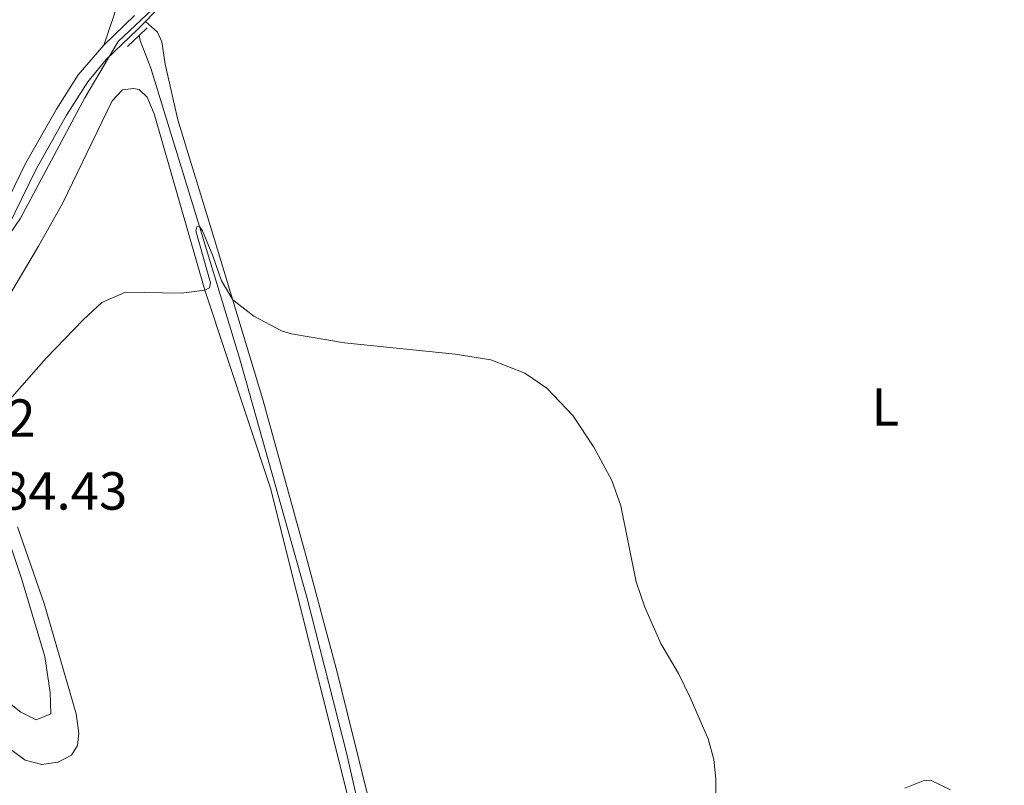
# Model space of a CAD drawing. Units: metres. Extents: x 644537 to 649054, y 713557 to 716620.
# Drawn here: x 647240 to 647424, y 714702 to 714845 of the extents above; entities that cross this region are included whole.
import ezdxf
from ezdxf.enums import TextEntityAlignment as Align

# ---------------------------------------------------------------- set-up
doc = ezdxf.new("R2010")
doc.units = ezdxf.units.M
doc.header["$MEASUREMENT"] = 0
doc.linetypes.add('DGN Style 2', pattern=[49.568336, 29.741002, -19.827334])
doc.linetypes.add('DGN Style 3', pattern=[69.39567, 49.568336, -19.827334])
for name, color, linetype, lineweight in [('Carátula', 7, 'Continuous', 5), ('Elementos auxiliares', 7, 'Continuous', 5), ('Entidades rústicas y varios', 7, 'Continuous', 5), ('Hidrografía', 7, 'Continuous', 5), ('Relieve y altimetría', 7, 'Continuous', 5), ('Textos de rotulación', 7, 'Continuous', 5), ('Trazados', 7, 'Continuous', 5), ('Viales y ferrocarril', 7, 'Continuous', 5)]:
    doc.layers.add(name, color=color, linetype=linetype, lineweight=lineweight)
doc.styles.add('Style-arial', font='arial.shx', dxfattribs={"bigfont": 'arialbig.shx'})
doc.styles.add('Style-Arial Narrow', font='txt')

msp = doc.modelspace()

# ---------------------------------------------------------------- linework, layer by layer
at = {"layer": 'Carátula', "color": 7, "linetype": 'Continuous', "lineweight": 5}
msp.add_3dface([(644600.37, 713556.81), (649054.37, 713651.16), (648991.48, 716620.5), (644537.47, 716526.16)], dxfattribs=at)
at = {"layer": 'Elementos auxiliares', "color": 250, "linetype": 'Continuous', "lineweight": 5}
msp.add_3dface([(648886.74, 714041.48), (645466.31, 713969.03), (645417.88, 716282.43), (648837.18, 716354.89)], dxfattribs=at)
at = {"layer": 'Entidades rústicas y varios', "color": 92, "linetype": 'Continuous', "lineweight": 5}
for points in [[(647316.03, 715347.72, 489.66), (647311.14, 715309.2, 488.4), (647310.18, 715294.71, 487.93), (647308.38, 715279, 487.41), (647306.2, 715254.04, 487.15), (647305.71, 715242.32, 487.03), (647303.6, 715214.8, 486.73), (647302.53, 715192.03, 486.14), (647301.65, 715179.3, 485.6), (647300.59, 715154.09, 485.08), (647298.8, 715123.46, 484.52), (647297.54, 715110.85, 484.36), (647282.87, 715002.91, 483.11), (647280.88, 714990.16, 482.67), (647271.48, 714932.49, 482.15), (647266.92, 714902, 481.61), (647259.8, 714859.54, 481.16), (647258.71, 714850.57, 481), (647257.78, 714846.32, 480.9), (647255.79, 714840.47, 480.81)], [(647309.58, 714682.48, 478.27), (647299.46, 714723.15, 478.69), (647293.7, 714744.82, 478.81), (647285.56, 714774.2, 479.53), (647276.47, 714804.29, 480.29), (647269.68, 714826.5, 480.38), (647267.31, 714836.94, 480.43), (647266.66, 714841.1, 480.57), (647265.83, 714842.91, 480.71), (647263.63, 714844.9, 480.82)], [(647238.58, 714794.43, 480.61), (647243.61, 714802.88, 480.57), (647248.09, 714810.85, 480.57), (647257.35, 714830.08, 480.57), (647259.28, 714832.11, 480.45), (647261.37, 714832.38, 480.38), (647262.4, 714832.16, 480.36), (647263.92, 714830.75, 480.36), (647265.26, 714827.66, 480.38), (647274.72, 714794.66, 480), (647286.98, 714757.63, 479.16), (647301.76, 714698.94, 478.64), (647304.28, 714687.12, 478.55), (647310.42, 714654.1, 478.36), (647314.04, 714637.62, 478.05), (647325.77, 714596.74, 476.76), (647330.78, 714580.96, 476.67), (647331.88, 714575.05, 476.6), (647331.93, 714571.67, 476.55), (647331.47, 714569.05, 476.48), (647328.66, 714563.54, 476.32), (647327.21, 714562.17, 476.29), (647324.31, 714560.24, 476.2), (647318.28, 714557.21, 476.08)], [(647238.65, 714708.51, 478.97), (647241.12, 714706.68, 478.83), (647244.21, 714705.93, 478.76), (647247.29, 714706.36, 478.71), (647249.79, 714707.64, 478.71), (647250.91, 714709.48, 478.71), (647251.11, 714711.74, 478.71), (647250.61, 714715.4, 478.76), (647244.66, 714736.01, 478.88), (647239.68, 714750.34, 479.35)], [(647414.24, 714701.16, 481.49), (647410.5, 714702.98, 481.35), (647409.15, 714702.84, 481.18), (647405.72, 714701.46, 481.09)]]:
    msp.add_polyline3d(points, dxfattribs=at)
at = {"layer": 'Hidrografía', "color": 142, "linetype": 'DGN Style 3', "lineweight": 15}
msp.add_polyline3d([(647262.42, 714842.3, 479.99), (647262.63, 714841.38, 479.97), (647264.6, 714836.19, 479.93), (647273.7, 714806.56, 480), (647281.27, 714781.72, 479.25), (647293.79, 714737.18, 478.54), (647301.25, 714708.11, 478.12), (647308.66, 714675.35, 477.79), (647310.16, 714669.97, 477.79), (647313.92, 714651.65, 477.46), (647330.82, 714594.9, 476.24), (647336.98, 714569.52, 475.77), (647336.84, 714567.4, 475.73), (647336.22, 714565.98, 475.68), (647334.83, 714564.43, 475.68), (647330.54, 714561.43, 475.54), (647328.23, 714560.32, 475.48)], dxfattribs=at)
at = {"layer": 'Relieve y altimetría', "color": 30, "linetype": 'Continuous', "lineweight": 5, "elevation": 480, "flags": 128}
for points in [[(647237.28, 714773.11), (647245.04, 714781.91), (647251.92, 714789.12), (647255.47, 714792.32), (647259.88, 714794.24), (647270.27, 714794.11), (647274.72, 714794.66), (647275.59, 714795.09), (647275.75, 714796.03), (647273.02, 714805.76), (647273.24, 714806.5), (647273.7, 714806.56), (647274.31, 714805.75), (647276.21, 714801.09), (647277.84, 714796.36), (647279.94, 714792.81), (647283.88, 714789.75), (647289.05, 714787.06), (647290.96, 714786.47), (647300.83, 714784.76), (647321.56, 714782.68), (647328.27, 714781.61), (647334.6, 714779.13), (647338.71, 714776.29), (647343.61, 714771.17)], [(647343.61, 714771.17), (647347.52, 714765.26), (647350.9, 714759.02), (647352.55, 714754.29), (647355.43, 714740.06), (647357.08, 714735.35), (647360.08, 714728.51), (647363.34, 714722.93), (647365.52, 714718.43), (647368.89, 714710.69), (647369.95, 714706.83), (647370.36, 714703.13), (647370.28, 714697.73)], [(647238.5, 714717.15), (647240.28, 714715.67), (647243.12, 714714.25), (647245.92, 714715.35), (647245.8, 714719.4), (647244.75, 714726.08), (647240.45, 714740.5), (647232.8, 714763.47)]]:
    msp.add_lwpolyline(points, dxfattribs=at)
at = {"layer": 'Trazados', "color": 250, "linetype": 'Continuous', "lineweight": 5, "ltscale": 0.5}
msp.add_polyline3d([(647265.97, 714848.19, 480.83), (647258.52, 714841.19, 480.81), (647252.26, 714830.6, 480.79), (647240.19, 714808.09, 480.9), (647225.18, 714786.11, 481.15)], dxfattribs=at)
at = {"layer": 'Viales y ferrocarril', "color": 250, "linetype": 'DGN Style 3', "lineweight": 5}
msp.add_line((647255.79, 714840.47, 480.81), (647261.57, 714846.02, 480.82), dxfattribs=at)
at = {"layer": 'Viales y ferrocarril', "color": 250, "linetype": 'Continuous', "lineweight": 5}
msp.add_line((647262.15, 714843.48, 480.82), (647263.63, 714844.9, 480.82), dxfattribs=at)
at = {"layer": 'Viales y ferrocarril', "color": 1, "linetype": 'DGN Style 2', "lineweight": 5}
for p, q in [((647262.42, 714842.3, 480.72), (647263.91, 714843.72, 480.73)), ((647260.27, 714840.26, 480.71), (647262.42, 714842.3, 480.72))]:
    msp.add_line(p, q, dxfattribs=at)
at = {"layer": 'Viales y ferrocarril', "color": 250, "linetype": 'Continuous', "lineweight": 5}
for points in [[(647263.63, 714844.9, 480.82), (647269.61, 714851.18, 480.85), (647282.64, 714868.42, 481.18), (647309.21, 714902.05, 481.75), (647326.87, 714923.88, 482.27), (647334.49, 714933.83, 482.57), (647343.39, 714944.02, 482.99), (647351.34, 714950.26, 483.37), (647354.63, 714951.94, 483.58), (647359.68, 714953.77, 483.72), (647392.7, 714962.35, 484.78), (647403.13, 714965.73, 485.25)], [(647142.05, 714730.72, 484.19), (647144.2, 714733.9, 483.89), (647151.36, 714741.68, 483.8), (647168.69, 714758.44, 483.65), (647173.14, 714762.12, 483.49), (647177.38, 714765.08, 483.25), (647181.54, 714767.26, 483.16), (647186.07, 714768.81, 483.08), (647196.19, 714770.93, 482.97), (647206.58, 714772.45, 482.57), (647210.52, 714773.69, 482.31), (647214.09, 714775.25, 482.03), (647218.51, 714777.8, 481.66), (647223.01, 714781.2, 481.28), (647226.57, 714785.23, 481.15), (647229.74, 714789.98, 481.04), (647243.14, 714817.27, 480.97), (647248.85, 714827.36, 480.88), (647252.81, 714833.64, 480.81), (647256.23, 714837.8, 480.81), (647262.15, 714843.48, 480.82)]]:
    msp.add_polyline3d(points, dxfattribs=at)
at = {"layer": 'Viales y ferrocarril', "color": 250, "linetype": 'DGN Style 3', "lineweight": 5}
msp.add_polyline3d([(647219.4, 714781.28, 481.47), (647221.48, 714782.85, 481.28), (647224.79, 714786.6, 481.15), (647227.8, 714791.1, 481.04), (647241.16, 714818.32, 480.97), (647246.93, 714828.51, 480.88), (647250.99, 714834.95, 480.81), (647255.79, 714840.47, 480.81)], dxfattribs=at)

# ---------------------------------------------------------------- texts
at = {"layer": 'Entidades rústicas y varios', "color": 92, "linetype": 'Continuous', "lineweight": 5, "style": 'Style-Arial Narrow'}
msp.add_text('L', height=7, dxfattribs=at).set_placement((647402.05, 714772.8, 483.1), align=Align.MIDDLE_CENTER)
at = {"layer": 'Textos de rotulación', "color": 250, "linetype": 'Continuous', "lineweight": 5, "style": 'Style-arial'}
for s, p in [('482.22', (647213.87, 714767.21, 482.22)), ('484.43', (647231.06, 714753.58, 484.43))]:
    msp.add_text(s, height=7, dxfattribs=at).set_placement(p)

# ---------------------------------------------------------------- meshes
at = {"layer": 'Viales y ferrocarril', "color": 20, "linetype": 'Continuous', "lineweight": 5}
mesh = msp.add_polyface(dxfattribs=at)
corners = [(647109.93, 714764.21, 486.78), (647111.3, 714767.46, 486.78), (647115.62, 714765.3, 486.55), (647113.83, 714762.25, 486.55), (647120.38, 714762.07, 485.96), (647118.23, 714759.27, 485.96), (647121.86, 714756.1, 485.63), (647124.36, 714758.59, 485.63), (647127.91, 714754.49, 485.39), (647125.13, 714752.32, 485.39), (647130.56, 714744.64, 484.83), (647133.55, 714746.51, 484.83), (647138.11, 714738.16, 484.31), (647135.01, 714736.49, 484.31), (647142.05, 714730.72, 484.19), (647141.09, 714725, 484.13), (647159.77, 714697.24, 483.66), (647156.64, 714695.62, 483.66), (647186.51, 714644.76, 480.02), (647183.4, 714643.11, 480.02), (647202.07, 714609.09, 477.83), (647205.17, 714610.77, 477.83), (647222.28, 714578.63, 475.55), (647219.18, 714576.95, 475.55), (647232.85, 714552.12, 474.73), (647235.97, 714553.76, 474.73), (647250.39, 714525.04, 474.01), (647247.24, 714523.48, 474.02), (647251.4, 714523.04, 473.96), (647254.11, 714517.65, 473.83), (647254.24, 714509.55, 473.67), (647257.36, 714511.18, 473.67), (647273.88, 714473.51, 472.83), (647276.99, 714475.17, 472.83), (647283.52, 714455.14, 472.38), (647292.62, 714444.94, 472.08), (647289.49, 714443.32, 472.08), (647302.42, 714418.98, 471.98), (647305.6, 714420.51, 471.98), (647323.52, 714378.69, 472.04), (647320.6, 714376.74, 472.04), (647337.68, 714347.2, 472.37), (647335.41, 714345.69, 472.37), (647340.4, 714337, 472.48), (647342.92, 714338.19, 472.48), (647345, 714329.91, 472.43)]
mesh.append_faces([[corners[k] for k in face] for face in [(0, 2, 3), (3, 4, 5), (5, 4, 6), (6, 8, 9), (9, 8, 10), (10, 12, 13), (13, 14, 15), (15, 16, 17), (17, 18, 19), (19, 18, 20), (20, 22, 23), (23, 22, 24), (24, 26, 27), (27, 29, 30), (30, 31, 32), (32, 33, 34), (34, 35, 36), (36, 35, 37), (37, 39, 40), (40, 41, 42), (42, 41, 43), (43, 44, 45)]], dxfattribs={"vtx0": -1, "vtx1": -1, "color": 20})
mesh.append_faces([[corners[k] for k in face] for face in [(0, 1, 2), (3, 2, 4), (6, 4, 7), (6, 7, 8), (10, 8, 11), (10, 11, 12), (13, 12, 14), (15, 14, 16), (17, 16, 18), (20, 18, 21), (20, 21, 22), (24, 22, 25), (24, 25, 26), (27, 26, 28), (27, 28, 29), (30, 29, 31), (32, 31, 33), (34, 33, 35), (37, 35, 38), (37, 38, 39), (40, 39, 41), (43, 41, 44)]], dxfattribs={"vtx0": -1, "vtx2": -1, "color": 20})

doc.saveas('drawing.dxf')
